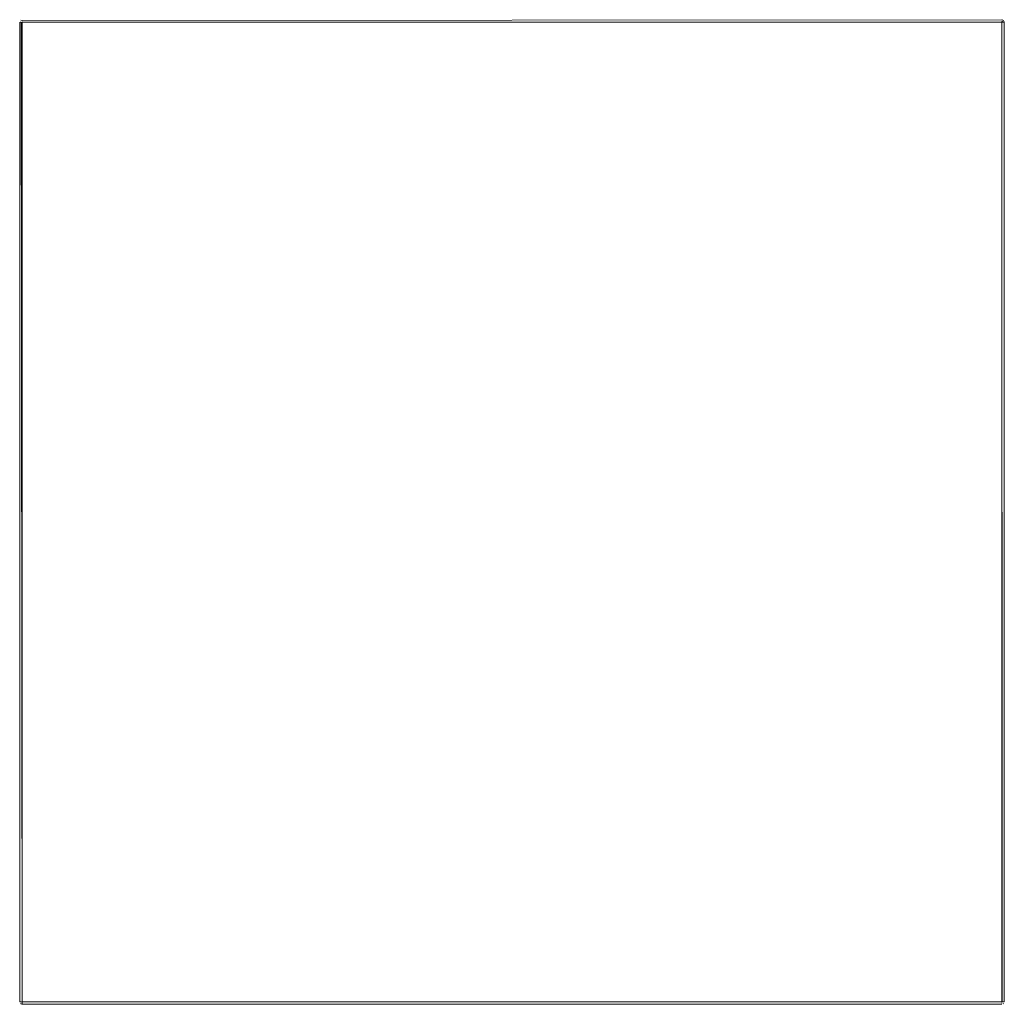
# Model space of a CAD drawing. Units: metres. Extents: x 9.5 to 25.2, y -13.8 to -3.1.
# Drawn here: x 14.2 to 15, y -3.9 to -3.1 of the extents above; entities that cross this region are included whole.
import ezdxf

# ---------------------------------------------------------------- set-up
doc = ezdxf.new("R2010")
doc.units = ezdxf.units.M
doc.header["$MEASUREMENT"] = 0

# ---------------------------------------------------------------- blocks, each defined once
blk = doc.blocks.new('e8d554e7-9da7-4e09-885c-b6167d0003e3')
at = {"color": 18, "lineweight": 9, "true_color": 0x000000}
for p, q in [((14.24684, -3.08112), (14.24709, -3.08112)), ((14.24739, -3.08112), (14.24709, -3.08112)), ((15.0445, -3.87712), (15.0445, -3.08112)), ((14.2485, -3.87712), (14.24811, -3.87712)), ((15.04489, -3.87712), (15.0445, -3.87712)), ((15.0445, -3.87823), (15.0445, -3.87788)), ((15.04561, -3.87878), (15.04592, -3.87853))]:
    blk.add_line(p, q, dxfattribs=at)
for points in [[(14.2485, -3.0797), (14.24739, -3.07945)], [(14.24811, -3.07916)], [(14.2485, -3.0797), (15.0445, -3.07912)], [(14.2485, -3.0797), (15.0445, -3.07912)], [(14.2485, -3.0797)], [(15.0445, -3.0797)], [(15.0445, -3.0797)], [(15.04592, -3.0797), (15.04489, -3.07916)], [(15.04647, -3.08073), (15.04592, -3.0797), (15.04489, -3.07916)], [(15.04489, -3.07916)], [(15.04592, -3.0797), (15.04647, -3.08073)], [(14.2465, -3.08112), (14.24666, -3.87712), (14.24774, -3.87712)], [(14.24666, -3.08112), (14.24666, -3.87712), (14.24774, -3.87712)], [(14.24774, -3.08112), (14.2485, -3.87712), (14.2485, -3.08112)], [(14.24774, -3.08112)], [(14.24811, -3.08112)], [(14.2485, -3.08112)], [(15.0445, -3.08001)], [(15.04527, -3.08112), (15.0445, -3.08035)], [(15.04527, -3.08112), (15.0445, -3.08035)], [(15.04489, -3.87712), (15.0445, -3.08112), (15.0445, -3.87712)], [(15.04647, -3.08073), (15.04527, -3.08112), (15.04635, -3.08112)], [(15.04527, -3.08112)], [(15.04527, -3.08112), (15.04635, -3.08112)], [(15.0465, -3.08112), (15.0465, -3.87712), (15.04635, -3.08112)], [(14.2465, -3.87712)], [(14.24709, -3.87853), (14.24811, -3.87908)], [(14.2485, -3.87751), (14.24739, -3.87712)], [(14.2485, -3.87897), (14.24739, -3.87878)], [(14.24811, -3.87908)], [(14.2485, -3.87853), (14.2485, -3.87751)], [(14.2485, -3.87751), (14.2485, -3.87853)], [(14.2485, -3.87878)], [(14.2485, -3.87912), (15.0445, -3.87912), (14.2485, -3.87912)], [(15.0445, -3.87823)], [(15.0445, -3.87908)], [(15.04527, -3.87712)], [(15.04635, -3.87712), (15.04527, -3.87712)], [(15.04527, -3.87897)], [(15.04561, -3.87712)]]:
    blk.add_lwpolyline(points, dxfattribs=at)
for points in [[(15.0445, -3.0797)], [(14.24654, -3.08073)], [(14.24684, -3.08001)], [(14.24684, -3.08112)], [(14.2485, -3.08001)], [(14.2485, -3.08001)], [(14.2485, -3.08073), (15.0445, -3.08112), (14.2485, -3.08112)], [(14.2485, -3.87712), (14.2485, -3.08112), (15.0445, -3.08112), (14.2485, -3.08112), (14.2485, -3.87712), (15.0445, -3.87712)], [(15.0445, -3.08073)], [(14.24684, -3.87823)], [(14.24739, -3.87712)], [(14.2485, -3.87751), (15.0445, -3.87712), (14.2485, -3.87712)], [(14.2485, -3.87823)], [(14.2485, -3.87897)], [(15.0445, -3.87751)], [(15.0445, -3.87788)], [(15.0445, -3.87853)], [(15.0445, -3.87897)], [(15.04489, -3.87908)], [(15.04617, -3.87712)], [(15.04617, -3.87823)], [(15.04647, -3.87751)]]:
    blk.add_lwpolyline(points, close=True, dxfattribs=at)
blk = doc.blocks.new('e6a70249-bf3c-41ce-b6e6-5d54fa7957e5')
blk.add_blockref('e8d554e7-9da7-4e09-885c-b6167d0003e3', (0, 0))

msp = doc.modelspace()

# ---------------------------------------------------------------- block references
msp.add_blockref('e6a70249-bf3c-41ce-b6e6-5d54fa7957e5', (0, 0))

doc.saveas('drawing.dxf')
